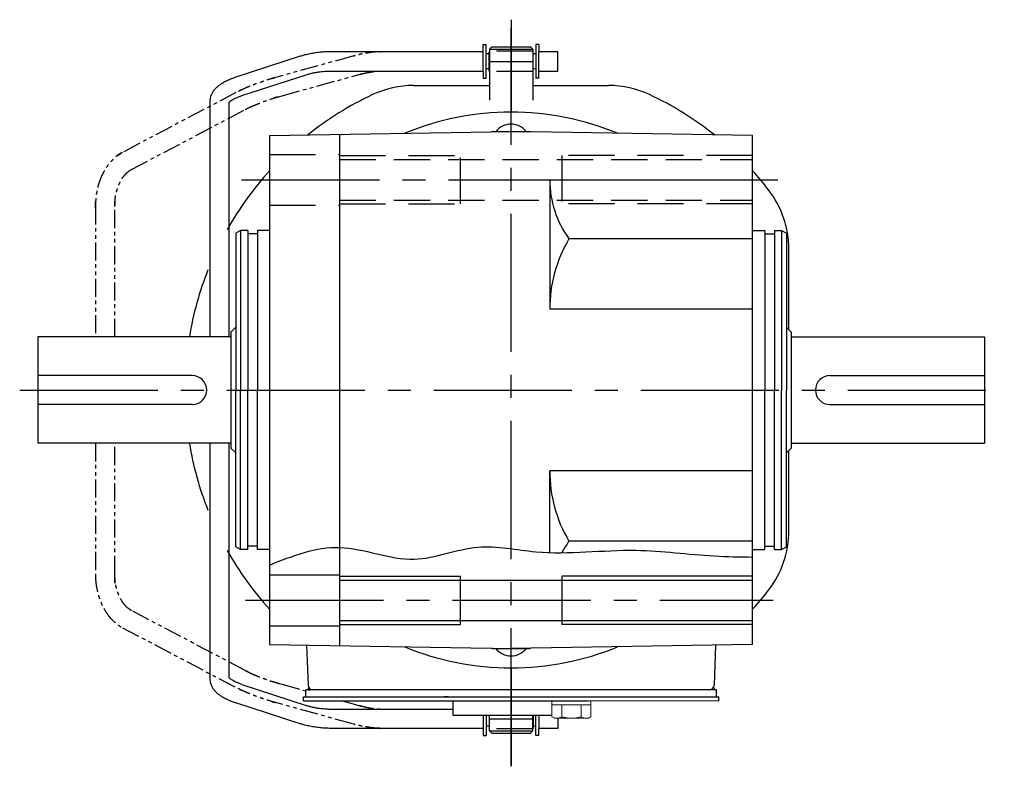
# Model space of a CAD drawing. Extents: x -615 to 758, y 74 to 720.
# Drawn here: x 68 to 272, y 113 to 268 of the extents above; entities that cross this region are included whole.
import ezdxf

# ---------------------------------------------------------------- set-up
doc = ezdxf.new("R2010")
doc.units = 0
doc.header["$LTSCALE"] = 3
doc.header["$MEASUREMENT"] = 0
for name, pattern in [('HIDDEN', [3.75, 2.5, -1.25]), ('HIDDEN2', [4.7625, 3.175, -1.5875]), ('PHANTOM', [2.5, 1.25, -0.25, 0.25, -0.25, 0.25, -0.25]), ('sekkei(A2)', [14.2875, 9.525, -1.5875, 1.5875, -1.5875])]:
    doc.linetypes.add(name, pattern=pattern)
doc.layers.get('0').update_dxf_attribs({"linetype": 'CONTINUOUS'})
for name, color, linetype in [('CENTER', 3, 'sekkei(A2)'), ('HIDDEN', 1, 'HIDDEN'), ('HIDS', 1, 'HIDDEN2'), ('HOJO', 4, 'CONTINUOUS'), ('PHANTOM', 2, 'PHANTOM')]:
    doc.layers.add(name, color=color, linetype=linetype)

msp = doc.modelspace()

# ---------------------------------------------------------------- linework, layer by layer
for p, q in [((164.45, 261), (133.18, 261)), ((164.45, 262.5), (165.05, 262.5)), ((164.45, 261), (164.45, 262.5)), ((164.45, 257), (164.45, 261)), ((165.05, 255.5), (165.05, 262.5)), ((165.65, 261), (165.7, 261)), ((165.65, 257), (165.65, 261)), ((166.2, 262), (165.7, 261.5)), ((165.7, 261.5), (165.7, 251)), ((165.7, 261.5), (174.7, 261.5)), ((166.2, 262), (174.2, 262)), ((174.2, 262), (174.7, 261.5)), ((174.7, 261.5), (174.7, 251)), ((174.75, 261), (174.7, 261)), ((174.75, 257), (174.75, 261)), ((175.35, 262.5), (175.35, 255.5)), ((175.95, 262.5), (175.35, 262.5)), ((175.95, 262.5), (175.95, 261)), ((175.95, 257), (175.95, 261)), ((179.85, 261), (175.95, 261)), ((179.85, 260.84), (179.85, 261)), ((126.57, 260.04), (113.25, 255.71)), ((165.65, 260.52), (165.05, 260.52)), ((175.35, 260.52), (174.75, 260.52)), ((179.85, 257), (179.85, 260.84)), ((133.18, 257), (164.45, 257)), ((164.45, 257), (164.45, 255.5)), ((165.65, 257.47), (165.05, 257.47)), ((165.65, 257), (165.7, 257)), ((174.7, 257), (174.75, 257)), ((175.35, 257.47), (174.75, 257.47)), ((175.95, 255.5), (175.95, 257)), ((175.95, 257), (179.85, 257)), ((114.49, 251.91), (127.8, 256.23)), ((164.45, 255.5), (165.05, 255.5)), ((175.95, 255.5), (175.35, 255.5)), ((150.02, 254), (165.7, 254)), ((174.7, 254), (190.38, 254)), ((107.85, 250.77), (107.85, 202)), ((111.85, 202), (111.85, 250.55)), ((166.32, 244.5), (166.2, 244.43)), ((166.32, 244.5), (174.08, 244.5)), ((174.08, 244.5), (174.2, 244.43)), ((178.2, 234.5), (220.2, 234.5)), ((227.7, 203.5), (227.7, 220.15)), ((107.85, 180), (107.85, 131.23)), ((111.85, 131.45), (111.85, 180)), ((227.7, 161.85), (227.7, 178.5)), ((120.2, 152.75), (134.7, 152.75)), ((134.7, 151.7), (220.2, 151.7)), ((159.7, 142.5), (159.7, 152.5)), ((180.7, 152.5), (180.7, 142.5)), ((134.7, 143.3), (220.2, 143.3)), ((120.2, 142.25), (134.7, 142.25)), ((127.88, 138.24), (128.17, 129.97)), ((166.32, 137.5), (166.2, 137.57)), ((166.32, 137.5), (174.08, 137.5)), ((174.08, 137.5), (174.2, 137.57)), ((212.52, 138.24), (212.23, 129.97)), ((114.49, 130.09), (127.8, 125.77)), ((127.7, 127.5), (127.7, 129)), ((130, 129), (127.7, 129)), ((212.7, 129), (129.17, 129)), ((212.7, 127.5), (212.7, 129)), ((127.2, 126.7), (127.2, 127.5)), ((127.2, 127.5), (212.7, 127.5)), ((127.2, 126.7), (182.2, 126.7)), ((157.2, 127.5), (156.43, 127.5)), ((158.2, 123.7), (158.2, 126.7)), ((178.2, 126.7), (182.2, 126.7)), ((179.7, 126.7), (186.2, 126.7)), ((212.2, 127.5), (213.2, 127.5)), ((213.2, 126.7), (213.2, 127.5)), ((126.57, 121.96), (113.25, 126.29)), ((133.18, 125), (158.2, 125)), ((178.66, 123.7), (158.2, 123.7)), ((164.45, 123.7), (164.45, 121)), ((165.05, 123.7), (165.05, 119.5)), ((165.65, 123.7), (165.65, 121)), ((165.7, 120.5), (165.7, 123.7)), ((174.7, 120.5), (174.7, 123.7)), ((174.75, 123.7), (174.75, 121)), ((175.35, 119.5), (175.35, 123.7)), ((175.95, 123.7), (175.95, 121)), ((179.85, 123.1), (179.85, 121.16)), ((164.45, 121), (133.18, 121)), ((164.45, 121), (164.45, 119.5)), ((165.65, 121.48), (165.05, 121.48)), ((165.65, 121), (165.7, 121)), ((165.7, 120.5), (174.7, 120.5)), ((166.2, 120), (165.7, 120.5)), ((174.2, 120), (174.7, 120.5)), ((174.75, 121), (174.7, 121)), ((175.35, 121.48), (174.75, 121.48)), ((175.95, 119.5), (175.95, 121)), ((179.85, 121), (175.95, 121)), ((179.85, 121.16), (179.85, 121)), ((164.45, 119.5), (165.05, 119.5)), ((166.2, 120), (174.2, 120)), ((175.95, 119.5), (175.35, 119.5))]:
    msp.add_line(p, q)
at = {"linetype": 'ByBlock'}
for p, q in [((120.2, 243.63), (170.2, 244.5)), ((120.2, 243.63), (120.2, 138.37)), ((134.7, 243.88), (134.7, 138.12)), ((220.2, 243.63), (170.2, 244.5)), ((220.2, 138.37), (220.2, 243.63)), ((178.2, 234.5), (178.2, 207.7)), ((114.2, 224), (113.2, 223.42)), ((113.2, 223.42), (113.2, 191)), ((115.7, 224), (114.2, 224)), ((114.2, 224), (114.2, 191)), ((115.7, 224), (115.7, 191)), ((117.7, 223.3), (115.7, 223.3)), ((120.2, 224), (117.7, 224)), ((117.7, 224), (117.7, 191)), ((220.2, 222.28), (182.18, 222.28)), ((220.2, 224), (222.7, 224)), ((222.7, 224), (222.7, 191)), ((222.7, 223.3), (224.7, 223.3)), ((224.7, 224), (224.7, 191)), ((224.7, 224), (226.2, 224)), ((226.2, 224), (226.2, 191)), ((226.2, 224), (227.2, 223.42)), ((227.2, 223.42), (227.2, 191)), ((220.2, 207.7), (178.2, 207.7)), ((113.2, 204), (112.2, 203)), ((227.2, 204), (228.2, 203)), ((72.2, 202), (72.2, 180)), ((112.2, 202), (72.2, 202)), ((112.2, 203), (112.2, 179)), ((228.2, 203), (228.2, 179)), ((228.2, 202), (268.2, 202)), ((268.2, 202), (268.2, 180)), ((104.2, 194), (72.2, 194)), ((236.2, 194), (268.2, 194)), ((113.2, 158.58), (113.2, 191)), ((114.2, 158), (114.2, 191)), ((115.7, 158), (115.7, 191)), ((117.7, 158), (117.7, 191)), ((222.7, 158), (222.7, 191)), ((224.7, 158), (224.7, 191)), ((226.2, 158), (226.2, 191)), ((227.2, 158.58), (227.2, 191)), ((104.2, 188), (72.2, 188)), ((236.2, 188), (268.2, 188)), ((112.2, 180), (72.2, 180)), ((228.2, 180), (268.2, 180)), ((112.2, 179), (113.2, 178)), ((228.2, 179), (227.2, 178)), ((178.2, 157.37), (178.2, 174.3)), ((220.2, 174.3), (178.2, 174.3)), ((220.2, 159.72), (182.18, 159.72)), ((114.2, 158), (113.2, 158.58)), ((115.7, 158), (114.2, 158)), ((117.7, 158.7), (115.7, 158.7)), ((120.2, 158), (117.7, 158)), ((220.2, 158), (222.7, 158)), ((222.7, 158.7), (224.7, 158.7)), ((224.7, 158), (226.2, 158)), ((226.2, 158), (227.2, 158.58)), ((120.2, 138.37), (170.2, 137.5)), ((220.2, 138.37), (170.2, 137.5))]:
    msp.add_line(p, q, dxfattribs=at)
at = {"color": 7, "linetype": 'Continuous', "lineweight": 15}
for p, q in [((178.66, 123.41), (178.66, 126.7)), ((178.66, 126.7), (182.7, 126.7)), ((182.7, 126.7), (213.2, 126.7)), ((186.74, 123.41), (186.74, 126.7)), ((178.66, 125.9), (184.72, 125.9)), ((180.68, 123.41), (180.68, 125.9)), ((184.72, 125.9), (186.74, 125.9)), ((184.72, 123.41), (184.72, 125.9)), ((179.2, 123.1), (178.66, 123.41)), ((179.2, 123.1), (179.67, 123.1)), ((179.67, 123.1), (182.7, 123.1)), ((182.2, 123.1), (182.2, 123.12)), ((182.7, 123.1), (185.73, 123.1)), ((183.2, 123.12), (183.2, 123.1)), ((185.73, 123.1), (186.2, 123.1)), ((186.74, 123.41), (186.2, 123.1))]:
    msp.add_line(p, q, dxfattribs=at)
for centre, radius, start, end in [((150.02, 234), 20, 90, 115.1413), ((190.38, 234), 20, 64.8587, 90), ((170.2, 191), 67.5, 115.1413, 128.5829), ((170.2, 191), 67.5, 51.4171, 64.8587), ((170.2, 242), 4, 37.6752, 142.3248), ((170.2, 191), 67.5, 137.7945, 150.5161), ((170.2, 191), 67.5, 37.8636, 42.2054), ((207.7, 220.15), 20, 0, 37.8636), ((170.2, 191), 67.5, 158.3964, 170.6211), ((170.2, 191), 67.5, 189.3789, 201.6036), ((207.7, 161.85), 20, 322.1364, 0), ((170.2, 191), 67.5, 209.4839, 222.2055), ((170.2, 191), 67.5, 317.7946, 322.1364), ((170.2, 140), 4, 217.6752, 322.3248), ((129.17, 130), 1, 182, 270), ((211.23, 130), 1, 270, 358)]:
    msp.add_arc(centre, radius, start, end)
at = {"linetype": 'ByBlock'}
for centre, radius, start, end in [((170.2, 191), 57.5, 90, 112.5195), ((170.2, 191), 57.5, 67.4805, 90), ((198.95, 234.5), 20.75, 180, 216.0928), ((206.87, 207.7), 28.67, 149.4371, 180), ((104.2, 191), 3, 270, 90), ((236.2, 191), 3, 90, 270), ((206.87, 174.3), 28.67, 180, 210.5629), ((198.95, 147.5), 20.75, 143.9072, 151.6885), ((170.2, 191), 57.5, 247.4805, 270), ((170.2, 191), 57.5, 270, 292.5195)]:
    msp.add_arc(centre, radius, start, end, dxfattribs=at)
for points, knots in [([(133.18, 261), (132.98, 261), (132.42, 260.99), (131.48, 260.95), (130.39, 260.85), (129.32, 260.7), (128.28, 260.5), (127.36, 260.28), (126.8, 260.11), (126.57, 260.04)], [0, 0, 0, 0, 0.083813, 0.241997, 0.400431, 0.559314, 0.718913, 0.879532, 1, 1, 1, 1]), ([(127.8, 256.23), (127.93, 256.27), (128.29, 256.38), (128.94, 256.55), (129.76, 256.72), (130.64, 256.85), (131.55, 256.94), (132.4, 256.99), (132.95, 257), (133.18, 257)], [0, 0, 0, 0, 0.083502, 0.2404389, 0.3988672, 0.5588028, 0.7198502, 0.8816553, 1, 1, 1, 1]), ([(113.25, 255.71), (113.09, 255.66), (112.62, 255.5), (111.89, 255.21), (111.06, 254.83), (110.3, 254.41), (109.63, 253.95), (109.07, 253.46), (108.63, 252.96), (108.29, 252.45), (108.05, 251.92), (107.88, 251.36), (107.86, 250.97), (107.85, 250.77)], [0, 0, 0, 0, 0.054238, 0.159698, 0.266695, 0.376105, 0.488373, 0.589541, 0.682215, 0.766767, 0.845438, 0.92038, 1, 1, 1, 1]), ([(111.85, 250.55), (111.88, 250.58), (111.94, 250.65), (112.13, 250.81), (112.43, 251.01), (112.83, 251.24), (113.32, 251.47), (113.88, 251.7), (114.3, 251.84), (114.49, 251.91)], [0.0025984, 0.0025984, 0.0025984, 0.0025984, 0.112236, 0.2512207, 0.3952233, 0.5450082, 0.7003136, 0.8604203, 1, 1, 1, 1]), ([(107.85, 131.23), (107.86, 131.06), (107.87, 130.71), (108.01, 130.18), (108.24, 129.65), (108.55, 129.15), (108.95, 128.67), (109.45, 128.2), (110.06, 127.75), (110.78, 127.32), (111.59, 126.92), (112.42, 126.58), (112.99, 126.38), (113.25, 126.29)], [0, 0, 0, 0, 0.06556, 0.141288, 0.218277, 0.29892, 0.385598, 0.480413, 0.583813, 0.692974, 0.802836, 0.910846, 1, 1, 1, 1]), ([(114.49, 130.09), (114.36, 130.14), (114.01, 130.26), (113.47, 130.46), (112.93, 130.71), (112.49, 130.95), (112.16, 131.17), (111.94, 131.35), (111.88, 131.42), (111.85, 131.45)], [0, 0, 0, 0, 0.0898068, 0.2557189, 0.4187354, 0.5777384, 0.7319242, 0.8807483, 0.9964124, 0.9964124, 0.9964124, 0.9964124]), ([(127.8, 125.77), (127.93, 125.73), (128.29, 125.62), (128.94, 125.45), (129.76, 125.28), (130.64, 125.15), (131.55, 125.06), (132.4, 125.01), (132.95, 125), (133.18, 125)], [0, 0, 0, 0, 0.083502, 0.2404389, 0.3988672, 0.5588028, 0.7198502, 0.8816553, 1, 1, 1, 1]), ([(133.18, 121), (132.98, 121), (132.42, 121.01), (131.48, 121.05), (130.39, 121.15), (129.32, 121.3), (128.28, 121.5), (127.36, 121.72), (126.8, 121.89), (126.57, 121.96)], [0, 0, 0, 0, 0.083813, 0.241997, 0.400431, 0.559314, 0.718913, 0.879532, 1, 1, 1, 1])]:
    msp.add_open_spline(points, degree=3, knots=knots)
at = {"color": 7, "linetype": 'Continuous', "lineweight": 15}
for points in [[(178.66, 123.41), (178.99, 123.22), (179.32, 123.1), (179.67, 123.1)], [(183.2, 123.12), (183.72, 123.16), (184.23, 123.27), (184.72, 123.41)], [(184.72, 123.41), (185.05, 123.22), (185.39, 123.1), (185.73, 123.1)]]:
    msp.add_open_spline(points, degree=3, dxfattribs=at)
for points in [[(179.67, 123.1), (179.84, 123.1), (180.01, 123.13), (180.35, 123.24), (180.51, 123.32), (180.68, 123.41)], [(180.68, 123.41), (180.93, 123.34), (181.18, 123.28), (181.69, 123.18), (181.94, 123.14), (182.2, 123.12)], [(185.73, 123.1), (185.9, 123.1), (186.07, 123.13), (186.41, 123.24), (186.58, 123.32), (186.74, 123.41)]]:
    msp.add_open_spline(points, degree=3, knots=[0, 0, 0, 0, 0.5, 0.5, 1, 1, 1, 1], dxfattribs=at)
at = {"layer": 'CENTER'}
for p, q in [((170.2, 267.61), (170.2, 248.5)), ((170.2, 113.17), (170.2, 265.85)), ((165.7, 259), (174.7, 259)), ((114.41, 234.5), (225.39, 234.5)), ((68.48, 191), (272.3, 191)), ((115.24, 147.5), (224.45, 147.5)), ((170.2, 133.5), (170.2, 113.16)), ((128.19, 129.36), (128.2, 129)), ((128.2, 129), (128.56, 129)), ((212.2, 129), (211.84, 129)), ((212.21, 129.36), (212.2, 129)), ((165.7, 123), (174.7, 123))]:
    msp.add_line(p, q, dxfattribs=at)
at = {"layer": 'HIDDEN'}
for p, q in [((174.7, 261.1), (165.7, 261.1)), ((174.7, 256.9), (165.7, 256.9)), ((134.7, 238.7), (220.2, 238.7)), ((134.7, 230.3), (220.2, 230.3)), ((174.7, 120.9), (165.7, 120.9))]:
    msp.add_line(p, q, dxfattribs=at)
at = {"layer": 'HIDS'}
for p, q in [((120.2, 239.75), (134.7, 239.75)), ((134.7, 239.5), (159.7, 239.5)), ((159.7, 229.5), (159.7, 239.5)), ((220.2, 239.5), (180.7, 239.5)), ((180.7, 239.5), (180.7, 229.5)), ((120.2, 229.25), (134.7, 229.25)), ((134.7, 229.5), (159.7, 229.5)), ((220.2, 229.5), (180.7, 229.5))]:
    msp.add_line(p, q, dxfattribs=at)
at = {"layer": 'HOJO'}
for p, q in [((134.7, 152.5), (159.7, 152.5)), ((220.2, 152.5), (180.7, 152.5)), ((134.7, 142.5), (159.7, 142.5)), ((220.2, 142.5), (180.7, 142.5))]:
    msp.add_line(p, q, dxfattribs=at)
msp.add_open_spline([(120.2, 154.8), (125.01, 156.7), (134.83, 160.57), (149.47, 153.81), (162.81, 159.9), (178.23, 156.31), (194.58, 158.77), (209.49, 156.6), (217.56, 156.49), (220.2, 156.45)], degree=3, knots=[0, 0, 0, 0, 14.94928, 30.546675, 44.019634, 56.046354, 76.744301, 93.041405, 100.959373, 100.959373, 100.959373, 100.959373], dxfattribs=at)
at = {"layer": 'PHANTOM'}
for p, q in [((163.86, 261), (143.51, 261)), ((137.43, 260.06), (121.72, 255.74)), ((143.51, 257), (163.86, 257)), ((122.78, 251.88), (138.48, 256.2)), ((113.25, 252.54), (89.78, 240.17)), ((91.65, 236.63), (115.12, 249)), ((84.15, 229.02), (84.15, 202)), ((88.15, 202), (88.15, 229.02)), ((84.15, 180), (84.15, 152.98)), ((88.15, 152.98), (88.15, 180)), ((115.12, 133), (91.65, 145.37)), ((89.78, 141.83), (113.25, 129.46)), ((122.78, 130.12), (127.7, 128.77)), ((135.2, 126.7), (138.48, 125.8)), ((137.43, 121.94), (121.72, 126.26)), ((143.51, 125), (158.2, 125)), ((163.86, 121), (143.51, 121))]:
    msp.add_line(p, q, dxfattribs=at)
for points, knots in [([(143.51, 261), (142.63, 260.99), (143.55, 261), (141.73, 260.93), (141.04, 260.82), (139.75, 260.61), (139.19, 260.52), (137, 259.95), (138.12, 260.25), (137.43, 260.06)], [0, 0, 0, 0, 0.492959, 1.508324, 2.563781, 3.65449, 4.775657, 5.856369, 6.173683, 6.173683, 6.173683, 6.173683]), ([(138.48, 256.2), (139.48, 256.47), (138.41, 256.18), (140.18, 256.63), (140.79, 256.73), (141.78, 256.88), (142.38, 256.96), (143.45, 257), (143.2, 257), (143.51, 257)], [0, 0, 0, 0, 0.530406, 1.516612, 2.457956, 3.339387, 4.146836, 4.866577, 5.105509, 5.105509, 5.105509, 5.105509]), ([(121.72, 255.74), (119.88, 255.23), (122.47, 255.95), (119.54, 255.11), (119.1, 254.94), (117.86, 254.52), (116.89, 254.16), (115.78, 253.71), (115.18, 253.48), (113.14, 252.48), (115.14, 253.51), (113.25, 252.54)], [0, 0, 0, 0, 0.596584, 1.739929, 2.883617, 4.016035, 5.126286, 6.204286, 7.2409, 8.228473, 9.06513, 9.06513, 9.06513, 9.06513]), ([(115.12, 249), (115.87, 249.39), (114.99, 248.93), (116.44, 249.66), (116.94, 249.86), (117.89, 250.26), (118.76, 250.59), (119.84, 250.97), (120.42, 251.19), (122.99, 251.94), (119.77, 251.04), (122.78, 251.88)], [0, 0, 0, 0, 0.398898, 1.192658, 2.064171, 3.002967, 3.994269, 5.023199, 6.074811, 7.134143, 8.193984, 8.193984, 8.193984, 8.193984]), ([(89.78, 240.17), (87.81, 239.08), (90.61, 240.63), (87.98, 239.06), (87.85, 238.73), (86.98, 237.86), (86.4, 237.03), (85.82, 236.07), (85.33, 235.06), (84.92, 233.95), (84.59, 232.91), (84.35, 231.4), (84.21, 231.49), (84.14, 227.16), (84.16, 230.46), (84.15, 229.02)], [0, 0, 0, 0, 0.57681, 1.554162, 2.558023, 3.595409, 4.666671, 5.770239, 6.903099, 8.061327, 9.240205, 10.435096, 11.641259, 12.790719, 13.09778, 13.09778, 13.09778, 13.09778]), ([(88.15, 229.02), (88.17, 230.73), (88.14, 228.23), (88.23, 230.97), (88.38, 231.31), (88.6, 232.37), (88.89, 233.19), (89.24, 233.98), (89.65, 234.7), (90.07, 235.31), (90.63, 235.88), (90.86, 236.17), (91.86, 236.75), (91.52, 236.57), (91.65, 236.63)], [0, 0, 0, 0, 0.498396, 1.474288, 2.435852, 3.373228, 4.277686, 5.141469, 5.958169, 6.723195, 7.43362, 8.089953, 8.683716, 8.754821, 8.754821, 8.754821, 8.754821]), ([(84.15, 152.98), (84.15, 152.76), (84.16, 152.14), (84.24, 151.11), (84.43, 149.92), (84.7, 148.76), (85.06, 147.63), (85.5, 146.56), (86.03, 145.55), (86.63, 144.62), (87.31, 143.77), (88.05, 143.02), (88.84, 142.39), (89.43, 142.02), (89.74, 141.85), (89.78, 141.83)], [0, 0, 0, 0, 0.0466625, 0.1325491, 0.2185479, 0.3046743, 0.3909606, 0.4774187, 0.5640273, 0.6506899, 0.7372313, 0.8234121, 0.9089385, 0.987355, 1, 1, 1, 1]), ([(91.65, 145.37), (91.14, 145.65), (91.76, 145.3), (90.67, 146), (90.39, 146.36), (89.85, 146.99), (89.44, 147.66), (89.05, 148.43), (88.73, 149.22), (88.47, 150.23), (88.3, 150.69), (88.14, 153.42), (88.23, 149.67), (88.15, 152.98)], [0, 0, 0, 0, 0.286577, 0.948061, 1.655908, 2.409784, 3.211396, 4.058997, 4.947763, 5.871484, 6.822719, 7.792926, 8.754716, 8.754716, 8.754716, 8.754716]), ([(115.12, 133), (115.87, 132.61), (114.99, 133.07), (116.44, 132.34), (116.94, 132.14), (117.89, 131.74), (118.76, 131.41), (119.84, 131.03), (120.42, 130.81), (122.99, 130.06), (119.77, 130.96), (122.78, 130.12)], [0, 0, 0, 0, 0.398898, 1.192658, 2.064171, 3.002967, 3.994269, 5.023199, 6.074811, 7.134143, 8.193984, 8.193984, 8.193984, 8.193984]), ([(121.72, 126.26), (119.88, 126.77), (122.47, 126.05), (119.54, 126.89), (119.1, 127.06), (117.86, 127.48), (116.89, 127.84), (115.78, 128.29), (115.18, 128.52), (113.14, 129.52), (115.14, 128.49), (113.25, 129.46)], [0, 0, 0, 0, 0.596584, 1.739929, 2.883617, 4.016035, 5.126286, 6.204286, 7.2409, 8.228473, 9.06513, 9.06513, 9.06513, 9.06513]), ([(138.48, 125.8), (139.48, 125.53), (138.41, 125.82), (140.18, 125.37), (140.79, 125.27), (141.78, 125.12), (142.38, 125.04), (143.45, 125), (143.2, 125), (143.51, 125)], [0, 0, 0, 0, 0.530406, 1.516612, 2.457956, 3.339387, 4.146836, 4.866577, 5.105509, 5.105509, 5.105509, 5.105509]), ([(143.51, 121), (142.63, 121.01), (143.55, 121), (141.73, 121.07), (141.04, 121.18), (139.75, 121.39), (139.19, 121.48), (137, 122.05), (138.12, 121.75), (137.43, 121.94)], [0, 0, 0, 0, 0.492959, 1.508324, 2.563781, 3.65449, 4.775657, 5.856369, 6.173683, 6.173683, 6.173683, 6.173683])]:
    msp.add_open_spline(points, degree=3, knots=knots, dxfattribs=at)

doc.saveas('drawing.dxf')
